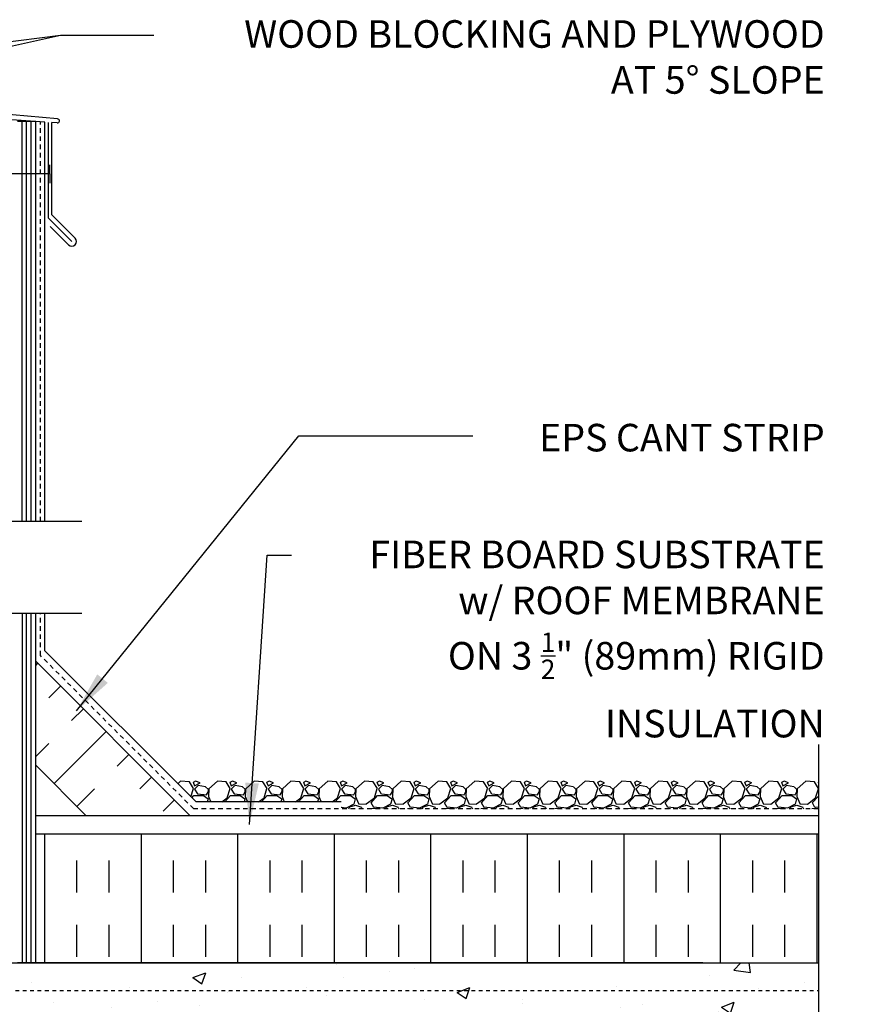
# Model space of a CAD drawing. Units: inches. Extents: x 186.1 to 244.3, y 174.6 to 253.3.
# Drawn here: x 221.6 to 244.3, y 225.7 to 252.5 of the extents above; entities that cross this region are included whole.
import ezdxf

# ---------------------------------------------------------------- set-up
doc = ezdxf.new("R2010")
doc.units = ezdxf.units.IN
doc.header["$LTSCALE"] = 0.5
doc.header["$MEASUREMENT"] = 0
doc.linetypes.add('DASHED2', pattern=[0.375, 0.25, -0.125])
doc.linetypes.add('HIDDEN2', pattern=[0.1875, 0.125, -0.0625])
for name, color, linetype in [('HATCH', 12, 'Continuous'), ('Hidden2', 12, 'HIDDEN2'), ('line25', 2, 'Continuous'), ('LINE50', 5, 'Continuous'), ('LINE9', 9, 'Continuous'), ('TEXT', 4, 'Continuous')]:
    doc.layers.add(name, color=color, linetype=linetype)
doc.styles.add('DIM', font='romans.shx', dxfattribs={"width": 0.7})
doc.styles.add('ROMANS', font='romans.shx', dxfattribs={"height": 0.75})
doc.dimstyles.new('ext_12', dxfattribs={"dimscale": 12, "dimtxt": 0.075, "dimasz": 0.09375, "dimexe": 0.09375, "dimexo": 0.0625, "dimgap": 0.0625, "dimtad": 1, "dimdec": 1, "dimzin": 2, "dimdsep": 46, "dimlunit": 4, "dimtxsty": 'DIM', "dimcen": 0.09, "dimdle": 0.09375, "dimclrt": 4, "dimadec": 0, "dimazin": 0, "dimtfac": 1, "dimtdec": 1, "dimtmove": 2, "dimatfit": 3, "dimfxl": 1, "dimfrac": 2, "dimtolj": 1, "dimtzin": 0, "dimarcsym": 0})

msp = doc.modelspace()

# ---------------------------------------------------------------- hatches: boundary and pattern name
at = {"layer": 'HATCH'}
h = msp.add_hatch(dxfattribs=at)
h.set_pattern_fill('AR-CONC', color=256, scale=0.5)
h.set_pattern_definition([(50, (0, 0), (3.5863, -0.31376), [0.375, -4.125]), (355, (0, 0), (-0.693757, 3.76096), [0.3, -3.3]), (100.4514, (0.299, -0.026), (2.892544, 3.4472), [0.3187, -3.50571]), (46.1842, (0, 1), (5.336207, -0.827596), [0.5625, -6.1875]), (96.6356, (0.4447, 0.931), (4.67331, 4.87059), [0.47805, -5.25857]), (351.1842, (0, 1), (4.67331, 4.87059), [0.45, -4.95]), (21, (0.5, 0.75), (2.984535, -2.013094), [0.375, -4.125]), (326, (0.5, 0.75), (1.216577, 3.62575), [0.3, -3.3]), (71.4514, (0.7487, 0.5822), (4.201112, 1.612656), [0.3187, -3.50571]), (37.5, (0, 0), (0.0607993, 1.6644693), [0, -3.26, 0, -3.35, 0, -3.3125]), (7.5, (0, 0), (1.315348, 1.972059), [0, -1.91, 0, -3.185, 0, -1.2625]), (327.5, (-1.115, 0), (2.669112, -0.1127744), [0, -1.25, 0, -3.9, 0, -5.175]), (317.5, (-1.615, 0), (2.915931, 0.500525), [0, -1.625, 0, -2.59, 0, -3.675])])
h.paths.add_polyline_path([(218.882, 203.116, 0.08841), (218.736, 203.213), (218.646, 203.213), (218.646, 203.255, -0.249069), (218.536, 203.462), (218.536, 203.529, -0.414214), (218.598, 203.592), (218.646, 203.592), (218.646, 203.662), (218.541, 203.662, -0.155529), (218.365, 203.796, 0.180914), (217.947, 204.107), (216.366, 204.46, 0.054974), (216.039, 204.496), (213.882, 204.496), (211.724, 204.496, 0.054974), (211.397, 204.46), (209.816, 204.107, 0.180914), (209.398, 203.796, -0.155529), (209.223, 203.662), (209.118, 203.662), (209.118, 203.592), (209.165, 203.592, -0.414214), (209.228, 203.529), (209.228, 203.462, -0.249069), (209.118, 203.255), (209.118, 203.213), (209.028, 203.213, 0.088416), (208.882, 203.116), (208.882, 200.249), (211.278, 200.249), (212.278, 201.249), (212.278, 200.249), (212.278, 199.249), (213.278, 200.249), (218.882, 200.249)])
h.paths.add_polyline_path([(218.882, 210.628), (218.252, 210.628), (218.252, 210.74), (218.372, 210.94), (218.372, 212.302, 0.268138), (218.21, 212.45), (209.553, 212.45, 0.268156), (209.392, 212.302), (209.392, 210.94), (209.512, 210.74), (209.512, 210.628), (208.882, 210.628), (208.882, 209.308), (208.882, 207.308, 0.088416), (209.028, 207.211), (209.118, 207.211), (209.118, 207.169, -0.249069), (209.228, 206.962), (209.228, 206.894, -0.414214), (209.165, 206.832), (209.118, 206.832), (209.118, 206.762), (209.223, 206.762, 0.231736), (209.58, 206.913, -0.8344), (209.792, 206.787), (209.78, 206.766, 2.155404), (210.319, 206.96, -1), (210.532, 207.471, -0.311223), (211.241, 206.455), (211.241, 206.29, 1.661382), (211.802, 206.643, -1), (212.015, 207.154, -0.30095), (212.752, 206.282, 1.661382), (213.313, 206.635, 0.055617), (213.133, 206.68, -0.843243), (213.168, 207.113, -0.047544), (213.882, 207.177, -0.047544), (214.595, 207.113, -0.843243), (214.63, 206.68, 0.055617), (214.45, 206.635, 1.661382), (215.011, 206.282, -0.30095), (215.748, 207.154, -1), (215.961, 206.643, 1.661382), (216.522, 206.29), (216.522, 206.455, -0.311223), (217.231, 207.471, -1), (217.444, 206.96, 2.155404), (217.983, 206.766), (217.971, 206.787, -0.834375), (218.183, 206.913, 0.23174), (218.541, 206.762), (218.646, 206.762), (218.646, 206.832), (218.598, 206.832, -0.414214), (218.536, 206.894), (218.536, 206.962, -0.249069), (218.646, 207.169), (218.646, 207.211), (218.736, 207.211, 0.08841), (218.882, 207.308), (218.882, 209.308)])
h.paths.add_polyline_path([(213.805, 213.853, 0.225652), (213.43, 214.228), (209.767, 214.228, 0.225652), (209.392, 213.853), (209.392, 213.012, 0.225652), (209.767, 212.637), (213.43, 212.637, 0.225652), (213.805, 213.012)])
h.paths.add_polyline_path([(213.805, 215.635, 0.225652), (213.43, 216.01), (209.767, 216.01, 0.225652), (209.392, 215.635), (209.392, 214.794, 0.225652), (209.767, 214.419), (213.43, 214.419, 0.225652), (213.805, 214.794)])
h.paths.add_polyline_path([(218.372, 215.635, 0.225652), (217.997, 216.01), (214.333, 216.01, 0.225652), (213.958, 215.635), (213.958, 214.794, 0.225652), (214.333, 214.419), (217.997, 214.419, 0.225652), (218.372, 214.794)])
h.paths.add_polyline_path([(218.372, 213.853, 0.225652), (217.997, 214.228), (214.333, 214.228, 0.225652), (213.958, 213.853), (213.958, 213.012, 0.225652), (214.333, 212.637), (217.997, 212.637, 0.225652), (218.372, 213.012)])
h.paths.add_polyline_path([(216.882, 223.558), (215.382, 223.558, 0.506889), (214.808, 223.545, 0.520567), (214.434, 223.545, 0.520567), (213.979, 223.545, 0.520567), (213.638, 223.545, 0.520567), (213.155, 223.545, 0.520567), (212.681, 223.545, 0.520567), (211.96, 223.545, 0.520567), (211.64, 223.545, 0.520567), (211.128, 223.545, 0.520567), (210.758, 223.545, 0.520567), (210.491, 223.545, 0.520567), (209.974, 223.545, 0.520567), (209.608, 223.545, 0.439943), (209.246, 223.593), (209.246, 222.463), (208.882, 222.463), (208.882, 221.713), (209.246, 221.713), (209.246, 220.513), (208.882, 220.513), (208.882, 219.763), (209.246, 219.763), (209.246, 218.979, -0.385423), (209.292, 218.929), (209.292, 218.899), (209.392, 218.899), (209.392, 217.062, 0.108933), (209.544, 217.175, -0.8344), (209.756, 217.05), (209.744, 217.028, 2.155404), (210.283, 217.223, -1), (210.496, 217.734, -0.311223), (211.205, 216.718), (211.205, 216.553, 1.661382), (211.766, 216.905, -1), (211.979, 217.417, -0.30095), (212.716, 216.544, 1.661382), (213.277, 216.897, 0.055617), (213.097, 216.943, -0.843243), (213.132, 217.375, -0.049932), (213.882, 217.439, -0.049932), (214.631, 217.375, -0.843243), (214.666, 216.943, 0.055617), (214.486, 216.897, 1.661382), (215.047, 216.544, -0.30095), (215.784, 217.417, -1), (215.997, 216.905, 1.661382), (216.558, 216.553), (216.558, 216.718, -0.311223), (217.267, 217.734, -1), (217.48, 217.223, 2.155404), (218.019, 217.028), (218.007, 217.05, -0.834375), (218.219, 217.175, 0.10894), (218.372, 217.062), (218.372, 218.899), (218.472, 218.899), (218.472, 218.929, -0.385423), (218.517, 218.979), (218.517, 219.763), (218.882, 219.763), (218.882, 220.058), (218.882, 223.558), (217.382, 223.558), (217.382, 219.766), (217.66, 219.766), (217.66, 219.539), (217.4, 219.539), (217.132, 219.539), (216.603, 219.539), (216.603, 219.766), (216.882, 219.766)])
h.paths.add_polyline_path([(215.382, 225.558), (215.632, 225.558), (243.292, 225.558), (243.292, 226.808), (219.569, 226.808, 0.505123), (219.122, 226.797, 0.520567), (218.609, 226.797, 0.520567), (218.002, 226.797, 0.520567), (217.412, 226.797, 0.520567), (216.844, 226.797, 0.520567), (216.426, 226.797, 0.520567), (215.784, 226.797, 0.520567), (215.289, 226.797, 0.520567), (214.812, 226.797, 0.520567), (214.37, 226.797, 0.520567), (213.918, 226.797, 0.520567), (213.431, 226.797, 0.520567), (212.905, 226.797, 0.520567), (212.432, 226.797, 0.520567), (211.822, 226.797, 0.520567), (211.451, 226.797, 0.520567), (210.94, 226.797, 0.520567), (210.474, 226.797, 0.520567), (209.962, 226.797, 0.520567), (209.513, 226.797, 0.520567), (209.176, 226.797, 0.399747), (208.882, 226.857), (208.882, 225.613), (209.246, 225.613), (209.246, 224.413), (208.882, 224.413), (208.882, 223.663), (209.246, 223.663), (209.246, 223.593, -0.439943), (209.608, 223.545, -0.520567), (209.974, 223.545, -0.520567), (210.491, 223.545, -0.520567), (210.758, 223.545, -0.520567), (211.128, 223.545, -0.520567), (211.64, 223.545, -0.520567), (211.96, 223.545, -0.520567), (212.681, 223.545, -0.520567), (213.155, 223.545, -0.520567), (213.638, 223.545, -0.520567), (213.979, 223.545, -0.520567), (214.434, 223.545, -0.520567), (214.808, 223.545, -0.506889), (215.382, 223.558)])
h.paths.add_polyline_path([(243.292, 225.308), (215.882, 225.308), (215.882, 225.058), (219.983, 225.058), (220.983, 224.058), (243.292, 224.058)], flags=17)
h.paths.add_polyline_path([(243.292, 225.558), (215.632, 225.558, -0.414214), (215.882, 225.308), (243.292, 225.308)], flags=17)
h.paths.add_polyline_path([(218.882, 229.308, 0.08841), (218.736, 229.405), (218.646, 229.405), (218.646, 229.447, -0.249069), (218.536, 229.654), (218.536, 229.722, -0.414214), (218.598, 229.784), (218.646, 229.784), (218.646, 229.854), (218.541, 229.854, 0.231736), (218.183, 229.703, -0.8344), (217.971, 229.829), (217.983, 229.85, 2.155404), (217.444, 229.656, -1), (217.231, 229.144, -0.311223), (216.522, 230.16), (216.522, 230.325, 1.661382), (215.961, 229.973, -1), (215.748, 229.462, -0.30095), (215.011, 230.334, 1.661382), (214.45, 229.981, 0.055617), (214.63, 229.936, -0.843243), (214.595, 229.503, -0.047544), (213.882, 229.438, -0.047544), (213.168, 229.503, -0.843243), (213.133, 229.936, 0.055617), (213.313, 229.981, 1.661382), (212.752, 230.334, -0.30095), (212.015, 229.462, -1), (211.802, 229.973, 1.661382), (211.241, 230.325), (211.241, 230.16, -0.311223), (210.532, 229.144, -1), (210.319, 229.656, 2.155404), (209.78, 229.85), (209.792, 229.829, -0.834375), (209.58, 229.703, 0.23174), (209.223, 229.854), (209.118, 229.854), (209.118, 229.784), (209.165, 229.784, -0.414214), (209.228, 229.722), (209.228, 229.654, -0.249069), (209.118, 229.447), (209.118, 229.405), (209.028, 229.405, 0.088416), (208.882, 229.308), (208.882, 227.308), (208.882, 226.857, -0.399747), (209.176, 226.797, -0.520567), (209.513, 226.797, -0.520567), (209.962, 226.797, -0.520567), (210.474, 226.797, -0.520567), (210.94, 226.797, -0.520567), (211.451, 226.797, -0.520567), (211.822, 226.797, -0.520567), (212.432, 226.797, -0.520567), (212.905, 226.797, -0.520567), (213.431, 226.797, -0.520567), (213.918, 226.797, -0.520567), (214.37, 226.797, -0.520567), (214.812, 226.797, -0.520567), (215.289, 226.797, -0.520567), (215.784, 226.797, -0.520567), (216.426, 226.797, -0.520567), (216.844, 226.797, -0.520567), (217.412, 226.797, -0.520567), (218.002, 226.797, -0.520567), (218.609, 226.797, -0.520567), (219.122, 226.797, -0.505123), (219.569, 226.808), (219.569, 227.308), (218.882, 227.308)])
h.paths.add_polyline_path([(218.646, 233.361), (218.646, 233.403), (218.736, 233.403, 0.08841), (218.882, 233.5), (218.882, 236.308), (213.02, 236.308), (212.02, 237.308), (212.02, 235.308), (211.02, 236.308), (208.882, 236.308), (208.882, 233.5, 0.088416), (209.028, 233.403), (209.118, 233.403), (209.118, 233.361, -0.249069), (209.228, 233.154), (209.228, 233.087, -0.414214), (209.165, 233.024), (209.118, 233.024), (209.118, 232.954), (209.223, 232.954, -0.155529), (209.398, 232.82, 0.180914), (209.816, 232.509), (211.397, 232.156, 0.054974), (211.724, 232.12), (213.882, 232.12), (216.039, 232.12, 0.054974), (216.366, 232.156), (217.947, 232.509, 0.180914), (218.365, 232.82, -0.155529), (218.541, 232.954), (218.646, 232.954), (218.646, 233.024), (218.598, 233.024, -0.414214), (218.536, 233.087), (218.536, 233.154, -0.249069)])
h.paths.add_polyline_path([(218.882, 241.871, 0.08841), (218.736, 241.969), (218.646, 241.969), (218.646, 242.011, -0.249069), (218.536, 242.218), (218.536, 242.285, -0.414214), (218.598, 242.348), (218.646, 242.348), (218.646, 242.418), (218.541, 242.418, -0.155529), (218.365, 242.552, 0.180914), (217.947, 242.863), (216.366, 243.216, 0.054974), (216.039, 243.252), (213.882, 243.252), (211.724, 243.252, 0.054974), (211.397, 243.216), (209.816, 242.863, 0.180914), (209.398, 242.552, -0.155529), (209.223, 242.418), (209.118, 242.418), (209.118, 242.348), (209.165, 242.348, -0.414214), (209.228, 242.285), (209.228, 242.218, -0.249069), (209.118, 242.011), (209.118, 241.969), (209.028, 241.969, 0.088416), (208.882, 241.871), (208.882, 238.808), (211.02, 238.808), (212.02, 237.808), (212.02, 239.808), (213.02, 238.808), (218.882, 238.808)])
h.paths.add_polyline_path([(218.882, 246.784, 0.336749), (218.22, 246.679, 0.520567), (217.833, 246.679, 0.520567), (217.333, 246.679, 0.259173), (216.882, 246.898, 0.259173), (216.43, 246.679, 0.520567), (215.93, 246.679, 0.520567), (215.543, 246.679, 0.336749), (214.882, 246.784, 0.336749), (214.22, 246.679, 0.520567), (213.833, 246.679, 0.520567), (213.333, 246.679, 0.520567), (212.486, 246.679, 0.520567), (212.204, 246.679, 0.520567), (211.309, 246.679, 0.520567), (210.57, 246.679, 0.520567), (209.877, 246.679, 0.520567), (209.656, 246.679, 0.321585), (208.882, 246.704), (208.882, 246.064, 0.088416), (209.028, 245.966), (209.118, 245.966), (209.118, 245.925, -0.249069), (209.228, 245.718), (209.228, 245.65, -0.414214), (209.165, 245.588), (209.118, 245.588), (209.118, 245.518), (209.223, 245.518, 0.231736), (209.58, 245.669, -0.8344), (209.792, 245.543), (209.78, 245.522, 2.155404), (210.319, 245.716, -1), (210.532, 246.227, -0.311223), (211.241, 245.211), (211.241, 245.046, 1.661382), (211.802, 245.399, -1), (212.015, 245.91, -0.30095), (212.752, 245.038, 1.661382), (213.313, 245.391, 0.055617), (213.133, 245.436, -0.843243), (213.168, 245.868, -0.047544), (213.882, 245.933, -0.047544), (214.595, 245.868, -0.843243), (214.63, 245.436, 0.055617), (214.45, 245.391, 1.661382), (215.011, 245.038, -0.30095), (215.748, 245.91, -1), (215.961, 245.399, 1.661382), (216.522, 245.046), (216.522, 245.211, -0.311223), (217.231, 246.227, -1), (217.444, 245.716, 2.155404), (217.983, 245.522), (217.971, 245.543, -0.834375), (218.183, 245.669, 0.23174), (218.541, 245.518), (218.646, 245.518), (218.646, 245.588), (218.598, 245.588, -0.414214), (218.536, 245.65), (218.536, 245.718, -0.249069), (218.646, 245.925), (218.646, 245.966), (218.736, 245.966, 0.08841), (218.882, 246.064)])
h = msp.add_hatch(dxfattribs=at)
h.set_pattern_fill('INSUL', color=256, scale=7, angle=45, style=0)
h.set_pattern_definition([(45, (114.7034, 71.9068), (-1.856155, 1.856155), []), (45, (114.0847, 72.5255), (-1.856155, 1.856155), [0.875, -0.875]), (45, (113.466, 73.1442), (-1.856155, 1.856155), [0.875, -0.875])])
h.paths.add_polyline_path([(223.255, 230.933), (226.083, 230.933), (222.007, 235.01), (222.007, 232.181)])
h = msp.add_hatch(dxfattribs=at)
h.set_pattern_fill('INSUL', color=256, scale=7, angle=90, style=0)
h.set_pattern_definition([(90, (243.2505, 228.7157), (-2.625, 2e-16), []), (90, (242.3755, 228.7157), (-2.625, 2e-16), [0.875, -0.875]), (90, (241.5005, 228.7157), (-2.625, 2e-16), [0.875, -0.875])])
h.paths.add_polyline_path([(222.007, 230.308), (222.007, 226.808), (240.146, 226.808), (240.146, 230.308)])
h.paths.add_polyline_path([(243.292, 226.808), (243.292, 230.308), (240.155, 230.308), (240.155, 226.808)])

# ---------------------------------------------------------------- linework, layer by layer
for p, q in [((222.598, 249.76), (201.632, 251.595)), ((222.257, 249.667), (220.95, 249.758)), ((221.632, 238.808), (221.632, 249.684)), ((221.757, 238.808), (221.757, 249.684)), ((221.882, 238.808), (221.882, 249.684)), ((222.257, 238.808), (222.257, 249.667)), ((222.35, 247.062), (222.35, 249.659)), ((222.588, 249.647), (222.444, 249.656)), ((222.444, 247.145), (222.444, 249.656)), ((222.35, 247.062), (222.987, 246.425)), ((222.444, 247.145), (223.075, 246.514)), ((222.4, 246.836), (222.898, 246.337)), ((221.632, 236.308), (221.632, 226.808)), ((221.757, 226.808), (221.757, 236.308)), ((221.882, 226.808), (221.882, 236.308)), ((222.257, 235.29), (222.257, 236.308)), ((226.364, 231.183), (222.257, 235.29)), ((225.944, 231.747), (225.868, 231.678)), ((226.184, 231.726), (225.944, 231.746)), ((226.295, 231.547), (226.185, 231.727)), ((226.353, 231.746), (226.283, 231.716)), ((226.283, 231.717), (226.323, 231.617)), ((226.323, 231.617), (226.473, 231.707)), ((226.423, 231.627), (226.323, 231.527)), ((226.474, 231.707), (226.354, 231.747)), ((226.624, 231.597), (226.424, 231.627)), ((226.944, 231.747), (226.714, 231.537)), ((227.184, 231.726), (226.944, 231.746)), ((227.295, 231.547), (227.185, 231.727)), ((227.353, 231.746), (227.283, 231.716)), ((227.283, 231.717), (227.323, 231.617)), ((227.323, 231.617), (227.473, 231.707)), ((227.423, 231.627), (227.323, 231.527)), ((227.474, 231.707), (227.354, 231.747)), ((227.624, 231.597), (227.424, 231.627)), ((227.944, 231.747), (227.714, 231.537)), ((228.184, 231.726), (227.944, 231.746)), ((228.295, 231.547), (228.185, 231.727)), ((228.353, 231.746), (228.283, 231.716)), ((228.283, 231.717), (228.323, 231.617)), ((228.323, 231.617), (228.473, 231.707)), ((228.423, 231.627), (228.323, 231.527)), ((228.474, 231.707), (228.354, 231.747)), ((228.624, 231.597), (228.424, 231.627)), ((228.944, 231.747), (228.714, 231.537)), ((229.184, 231.726), (228.944, 231.746)), ((229.295, 231.547), (229.185, 231.727)), ((229.353, 231.746), (229.283, 231.716)), ((229.283, 231.717), (229.323, 231.617)), ((229.323, 231.617), (229.473, 231.707)), ((229.423, 231.627), (229.323, 231.527)), ((229.474, 231.707), (229.354, 231.747)), ((229.624, 231.597), (229.424, 231.627)), ((229.944, 231.747), (229.714, 231.537)), ((230.184, 231.726), (229.944, 231.746)), ((230.295, 231.547), (230.185, 231.727)), ((230.353, 231.746), (230.283, 231.716)), ((230.283, 231.717), (230.323, 231.617)), ((230.323, 231.617), (230.473, 231.707)), ((230.423, 231.627), (230.323, 231.527)), ((230.474, 231.707), (230.354, 231.747)), ((230.624, 231.597), (230.424, 231.627)), ((230.944, 231.747), (230.714, 231.537)), ((231.184, 231.726), (230.944, 231.746)), ((231.295, 231.547), (231.185, 231.727)), ((231.353, 231.746), (231.283, 231.716)), ((231.283, 231.717), (231.323, 231.617)), ((231.323, 231.617), (231.473, 231.707)), ((231.423, 231.627), (231.323, 231.527)), ((231.474, 231.707), (231.354, 231.747)), ((231.624, 231.597), (231.424, 231.627)), ((231.944, 231.747), (231.714, 231.537)), ((232.184, 231.726), (231.944, 231.746)), ((232.295, 231.547), (232.185, 231.727)), ((232.353, 231.746), (232.283, 231.716)), ((232.283, 231.717), (232.323, 231.617)), ((232.323, 231.617), (232.473, 231.707)), ((232.423, 231.627), (232.323, 231.527)), ((232.474, 231.707), (232.354, 231.747)), ((232.624, 231.597), (232.424, 231.627)), ((232.944, 231.747), (232.714, 231.537)), ((233.184, 231.726), (232.944, 231.746)), ((233.295, 231.547), (233.185, 231.727)), ((233.353, 231.746), (233.283, 231.716)), ((233.283, 231.717), (233.323, 231.617)), ((233.323, 231.617), (233.473, 231.707)), ((233.423, 231.627), (233.323, 231.527)), ((233.474, 231.707), (233.354, 231.747)), ((233.624, 231.597), (233.424, 231.627)), ((233.944, 231.747), (233.714, 231.537)), ((234.184, 231.726), (233.944, 231.746)), ((234.295, 231.547), (234.185, 231.727)), ((234.353, 231.746), (234.283, 231.716)), ((234.283, 231.717), (234.323, 231.617)), ((234.323, 231.617), (234.473, 231.707)), ((234.423, 231.627), (234.323, 231.527)), ((234.474, 231.707), (234.354, 231.747)), ((234.624, 231.597), (234.424, 231.627)), ((234.944, 231.747), (234.714, 231.537)), ((235.184, 231.726), (234.944, 231.746)), ((235.295, 231.547), (235.185, 231.727)), ((235.353, 231.746), (235.283, 231.716)), ((235.283, 231.717), (235.323, 231.617)), ((235.323, 231.617), (235.473, 231.707)), ((235.423, 231.627), (235.323, 231.527)), ((235.474, 231.707), (235.354, 231.747)), ((235.624, 231.597), (235.424, 231.627)), ((235.944, 231.747), (235.714, 231.537)), ((236.184, 231.726), (235.944, 231.746)), ((236.295, 231.547), (236.185, 231.727)), ((236.353, 231.746), (236.283, 231.716)), ((236.283, 231.717), (236.323, 231.617)), ((236.323, 231.617), (236.473, 231.707)), ((236.423, 231.627), (236.323, 231.527)), ((236.474, 231.707), (236.354, 231.747)), ((236.624, 231.597), (236.424, 231.627)), ((236.944, 231.747), (236.714, 231.537)), ((237.184, 231.726), (236.944, 231.746)), ((237.295, 231.547), (237.185, 231.727)), ((237.353, 231.746), (237.283, 231.716)), ((237.283, 231.717), (237.323, 231.617)), ((237.323, 231.617), (237.473, 231.707)), ((237.423, 231.627), (237.323, 231.527)), ((237.474, 231.707), (237.354, 231.747)), ((237.624, 231.597), (237.424, 231.627)), ((237.944, 231.747), (237.714, 231.537)), ((238.184, 231.726), (237.944, 231.746)), ((238.295, 231.547), (238.185, 231.727)), ((238.353, 231.746), (238.283, 231.716)), ((238.283, 231.717), (238.323, 231.617)), ((238.323, 231.617), (238.473, 231.707)), ((238.423, 231.627), (238.323, 231.527)), ((238.474, 231.707), (238.354, 231.747)), ((238.624, 231.597), (238.424, 231.627)), ((238.944, 231.747), (238.714, 231.537)), ((239.184, 231.726), (238.944, 231.746)), ((239.295, 231.547), (239.185, 231.727)), ((239.353, 231.746), (239.283, 231.716)), ((239.283, 231.717), (239.323, 231.617)), ((239.323, 231.617), (239.473, 231.707)), ((239.423, 231.627), (239.323, 231.527)), ((239.474, 231.707), (239.354, 231.747)), ((239.624, 231.597), (239.424, 231.627)), ((239.944, 231.747), (239.714, 231.537)), ((240.184, 231.726), (239.944, 231.746)), ((240.295, 231.547), (240.185, 231.727)), ((240.353, 231.746), (240.283, 231.716)), ((240.283, 231.717), (240.323, 231.617)), ((240.323, 231.617), (240.473, 231.707)), ((240.423, 231.627), (240.323, 231.527)), ((240.474, 231.707), (240.354, 231.747)), ((240.624, 231.597), (240.424, 231.627)), ((240.944, 231.747), (240.714, 231.537)), ((241.184, 231.726), (240.944, 231.746)), ((241.295, 231.547), (241.185, 231.727)), ((241.353, 231.746), (241.283, 231.716)), ((241.283, 231.717), (241.323, 231.617)), ((241.323, 231.617), (241.473, 231.707)), ((241.423, 231.627), (241.323, 231.527)), ((241.474, 231.707), (241.354, 231.747)), ((241.624, 231.597), (241.424, 231.627)), ((241.944, 231.747), (241.714, 231.537)), ((242.184, 231.726), (241.944, 231.746)), ((242.295, 231.547), (242.185, 231.727)), ((242.353, 231.746), (242.283, 231.716)), ((242.283, 231.717), (242.323, 231.617)), ((242.323, 231.617), (242.473, 231.707)), ((242.423, 231.627), (242.323, 231.527)), ((242.474, 231.707), (242.354, 231.747)), ((242.624, 231.597), (242.424, 231.627)), ((242.944, 231.747), (242.714, 231.537)), ((243.184, 231.726), (242.944, 231.746)), ((243.292, 231.553), (243.185, 231.727)), ((243.292, 231.72), (243.283, 231.716)), ((243.283, 231.717), (243.292, 231.695)), ((226.222, 231.324), (226.293, 231.547)), ((226.25, 231.297), (226.303, 231.357)), ((226.303, 231.357), (226.563, 231.357)), ((226.323, 231.527), (226.403, 231.407)), ((226.404, 231.406), (226.654, 231.376)), ((226.563, 231.359), (226.693, 231.269)), ((226.705, 231.525), (226.625, 231.595)), ((226.653, 231.377), (226.703, 231.467)), ((226.713, 231.537), (226.703, 231.327)), ((226.703, 231.467), (226.703, 231.527)), ((227.147, 231.183), (227.303, 231.357)), ((227.213, 231.297), (227.293, 231.547)), ((227.303, 231.357), (227.563, 231.357)), ((227.323, 231.527), (227.403, 231.407)), ((227.404, 231.406), (227.654, 231.376)), ((227.563, 231.359), (227.693, 231.269)), ((227.705, 231.525), (227.625, 231.595)), ((227.653, 231.377), (227.703, 231.467)), ((227.713, 231.537), (227.703, 231.327)), ((227.703, 231.467), (227.703, 231.527)), ((228.147, 231.183), (228.303, 231.357)), ((228.213, 231.297), (228.293, 231.546)), ((228.303, 231.357), (228.563, 231.357)), ((228.323, 231.527), (228.403, 231.407)), ((228.404, 231.406), (228.654, 231.376)), ((228.563, 231.359), (228.693, 231.269)), ((228.705, 231.525), (228.625, 231.595)), ((228.654, 231.377), (228.704, 231.467)), ((228.713, 231.537), (228.703, 231.327)), ((228.703, 231.467), (228.703, 231.527)), ((229.147, 231.183), (229.303, 231.357)), ((229.213, 231.296), (229.293, 231.546)), ((229.303, 231.357), (229.563, 231.357)), ((229.323, 231.527), (229.403, 231.407)), ((229.404, 231.406), (229.654, 231.376)), ((229.563, 231.359), (229.693, 231.269)), ((229.705, 231.525), (229.625, 231.595)), ((229.654, 231.377), (229.704, 231.467)), ((229.713, 231.537), (229.703, 231.327)), ((229.703, 231.467), (229.703, 231.527)), ((230.147, 231.183), (230.303, 231.357)), ((230.213, 231.296), (230.293, 231.546)), ((230.303, 231.357), (230.563, 231.357)), ((230.323, 231.527), (230.403, 231.407)), ((230.404, 231.406), (230.654, 231.376)), ((230.563, 231.359), (230.693, 231.269)), ((230.705, 231.525), (230.625, 231.595)), ((230.654, 231.377), (230.704, 231.467)), ((230.713, 231.537), (230.703, 231.327)), ((230.703, 231.467), (230.703, 231.527)), ((231.123, 231.157), (231.303, 231.357)), ((231.213, 231.296), (231.293, 231.546)), ((231.303, 231.357), (231.563, 231.357)), ((231.323, 231.527), (231.403, 231.407)), ((231.404, 231.406), (231.654, 231.376)), ((231.563, 231.359), (231.693, 231.269)), ((231.705, 231.525), (231.625, 231.595)), ((231.654, 231.377), (231.704, 231.467)), ((231.713, 231.537), (231.703, 231.327)), ((231.703, 231.467), (231.703, 231.527)), ((232.123, 231.157), (232.303, 231.357)), ((232.213, 231.296), (232.293, 231.546)), ((232.303, 231.357), (232.563, 231.357)), ((232.323, 231.527), (232.403, 231.407)), ((232.404, 231.406), (232.654, 231.376)), ((232.563, 231.359), (232.693, 231.269)), ((232.705, 231.525), (232.625, 231.595)), ((232.654, 231.377), (232.704, 231.467)), ((232.713, 231.537), (232.703, 231.327)), ((232.703, 231.467), (232.703, 231.527)), ((233.123, 231.157), (233.303, 231.357)), ((233.213, 231.296), (233.293, 231.546)), ((233.303, 231.357), (233.563, 231.357)), ((233.323, 231.527), (233.403, 231.407)), ((233.404, 231.406), (233.654, 231.376)), ((233.563, 231.359), (233.693, 231.269)), ((233.705, 231.525), (233.625, 231.595)), ((233.654, 231.377), (233.704, 231.467)), ((233.713, 231.537), (233.703, 231.327)), ((233.703, 231.467), (233.703, 231.527)), ((234.123, 231.157), (234.303, 231.357)), ((234.213, 231.296), (234.293, 231.546)), ((234.303, 231.357), (234.563, 231.357)), ((234.323, 231.527), (234.403, 231.407)), ((234.404, 231.406), (234.654, 231.376)), ((234.563, 231.359), (234.693, 231.269)), ((234.705, 231.525), (234.625, 231.595)), ((234.654, 231.377), (234.704, 231.467)), ((234.713, 231.537), (234.703, 231.327)), ((234.703, 231.467), (234.703, 231.527)), ((235.123, 231.157), (235.303, 231.357)), ((235.213, 231.296), (235.293, 231.546)), ((235.303, 231.357), (235.563, 231.357)), ((235.323, 231.527), (235.403, 231.407)), ((235.404, 231.406), (235.654, 231.376)), ((235.563, 231.359), (235.693, 231.269)), ((235.705, 231.525), (235.625, 231.595)), ((235.654, 231.377), (235.704, 231.467)), ((235.713, 231.537), (235.703, 231.327)), ((235.703, 231.467), (235.703, 231.527)), ((236.123, 231.157), (236.303, 231.357)), ((236.213, 231.296), (236.293, 231.546)), ((236.303, 231.357), (236.563, 231.357)), ((236.323, 231.527), (236.403, 231.407)), ((236.404, 231.406), (236.654, 231.376)), ((236.563, 231.359), (236.693, 231.269)), ((236.705, 231.525), (236.625, 231.595)), ((236.654, 231.377), (236.704, 231.467)), ((236.713, 231.537), (236.703, 231.327)), ((236.703, 231.467), (236.703, 231.527)), ((237.123, 231.157), (237.303, 231.357)), ((237.213, 231.296), (237.293, 231.546)), ((237.303, 231.357), (237.563, 231.357)), ((237.323, 231.527), (237.403, 231.407)), ((237.404, 231.406), (237.654, 231.376)), ((237.563, 231.359), (237.693, 231.269)), ((237.705, 231.525), (237.625, 231.595)), ((237.654, 231.377), (237.704, 231.467)), ((237.713, 231.537), (237.703, 231.327)), ((237.703, 231.467), (237.703, 231.527)), ((238.123, 231.157), (238.303, 231.357)), ((238.213, 231.296), (238.293, 231.546)), ((238.303, 231.357), (238.563, 231.357)), ((238.323, 231.527), (238.403, 231.407)), ((238.404, 231.406), (238.654, 231.376)), ((238.563, 231.359), (238.693, 231.269)), ((238.705, 231.525), (238.625, 231.595)), ((238.654, 231.377), (238.704, 231.467)), ((238.713, 231.537), (238.703, 231.327)), ((238.703, 231.467), (238.703, 231.527)), ((239.123, 231.157), (239.303, 231.357)), ((239.213, 231.296), (239.293, 231.546)), ((239.303, 231.357), (239.563, 231.357)), ((239.323, 231.527), (239.403, 231.407)), ((239.404, 231.406), (239.654, 231.376)), ((239.563, 231.359), (239.693, 231.269)), ((239.705, 231.525), (239.625, 231.595)), ((239.654, 231.377), (239.704, 231.467)), ((239.713, 231.537), (239.703, 231.327)), ((239.703, 231.467), (239.703, 231.527)), ((240.123, 231.157), (240.303, 231.357)), ((240.213, 231.296), (240.293, 231.546)), ((240.303, 231.357), (240.563, 231.357)), ((240.323, 231.527), (240.403, 231.407)), ((240.404, 231.406), (240.654, 231.376)), ((240.563, 231.359), (240.693, 231.269)), ((240.705, 231.525), (240.625, 231.595)), ((240.654, 231.377), (240.704, 231.467)), ((240.713, 231.537), (240.703, 231.327)), ((240.703, 231.467), (240.703, 231.527)), ((241.123, 231.157), (241.303, 231.357)), ((241.213, 231.296), (241.293, 231.546)), ((241.303, 231.357), (241.563, 231.357)), ((241.323, 231.527), (241.403, 231.407)), ((241.404, 231.406), (241.654, 231.376)), ((241.563, 231.359), (241.693, 231.269)), ((241.705, 231.525), (241.625, 231.595)), ((241.654, 231.377), (241.704, 231.467)), ((241.713, 231.537), (241.703, 231.327)), ((241.703, 231.467), (241.703, 231.527)), ((242.123, 231.157), (242.303, 231.357)), ((242.213, 231.296), (242.293, 231.546)), ((242.303, 231.357), (242.563, 231.357)), ((242.323, 231.527), (242.403, 231.407)), ((242.404, 231.406), (242.654, 231.376)), ((242.563, 231.359), (242.693, 231.269)), ((242.705, 231.525), (242.625, 231.595)), ((242.654, 231.377), (242.704, 231.467)), ((242.713, 231.537), (242.703, 231.327)), ((242.703, 231.467), (242.703, 231.527)), ((243.213, 231.296), (243.292, 231.541)), ((230.312, 231.183), (226.364, 231.183)), ((226.694, 231.267), (226.67, 231.183)), ((226.702, 231.329), (226.763, 231.183)), ((227.065, 231.183), (227.213, 231.298)), ((227.694, 231.267), (227.67, 231.183)), ((227.702, 231.329), (227.763, 231.183)), ((228.065, 231.183), (228.213, 231.298)), ((228.694, 231.267), (228.67, 231.183)), ((228.702, 231.329), (228.763, 231.183)), ((229.065, 231.183), (229.213, 231.298)), ((229.694, 231.267), (229.67, 231.183)), ((229.702, 231.329), (229.763, 231.183)), ((230.065, 231.183), (230.213, 231.298)), ((230.654, 231.126), (230.444, 231.016)), ((230.543, 231.047), (230.703, 231.097)), ((230.694, 231.267), (230.654, 231.127)), ((230.702, 231.329), (230.782, 231.139)), ((230.703, 231.097), (230.863, 231.037)), ((230.783, 231.136), (230.993, 231.126)), ((230.993, 231.128), (231.213, 231.298)), ((231.195, 231.036), (231.125, 231.156)), ((231.654, 231.126), (231.444, 231.016)), ((231.543, 231.047), (231.703, 231.097)), ((231.694, 231.267), (231.654, 231.127)), ((231.702, 231.329), (231.782, 231.139)), ((231.703, 231.097), (231.863, 231.037)), ((231.783, 231.136), (231.993, 231.126)), ((231.993, 231.128), (232.213, 231.298)), ((232.195, 231.036), (232.125, 231.156)), ((232.654, 231.126), (232.444, 231.016)), ((232.543, 231.047), (232.703, 231.097)), ((232.694, 231.267), (232.654, 231.127)), ((232.702, 231.329), (232.782, 231.139)), ((232.703, 231.097), (232.863, 231.037)), ((232.783, 231.136), (232.993, 231.126)), ((232.993, 231.128), (233.213, 231.298)), ((233.195, 231.036), (233.125, 231.156)), ((233.654, 231.126), (233.444, 231.016)), ((233.543, 231.047), (233.703, 231.097)), ((233.694, 231.267), (233.654, 231.127)), ((233.702, 231.329), (233.782, 231.139)), ((233.703, 231.097), (233.863, 231.037)), ((233.783, 231.136), (233.993, 231.126)), ((233.993, 231.128), (234.213, 231.298)), ((234.195, 231.036), (234.125, 231.156)), ((234.654, 231.126), (234.444, 231.016)), ((234.543, 231.047), (234.703, 231.097)), ((234.694, 231.267), (234.654, 231.127)), ((234.702, 231.329), (234.782, 231.139)), ((234.703, 231.097), (234.863, 231.037)), ((234.783, 231.136), (234.993, 231.126)), ((234.993, 231.128), (235.213, 231.298)), ((235.195, 231.036), (235.125, 231.156)), ((235.654, 231.126), (235.444, 231.016)), ((235.543, 231.047), (235.703, 231.097)), ((235.694, 231.267), (235.654, 231.127)), ((235.702, 231.329), (235.782, 231.139)), ((235.703, 231.097), (235.863, 231.037)), ((235.783, 231.136), (235.993, 231.126)), ((235.993, 231.128), (236.213, 231.298)), ((236.195, 231.036), (236.125, 231.156)), ((236.654, 231.126), (236.444, 231.016)), ((236.543, 231.047), (236.703, 231.097)), ((236.694, 231.267), (236.654, 231.127)), ((236.702, 231.329), (236.782, 231.139)), ((236.703, 231.097), (236.863, 231.037)), ((236.783, 231.136), (236.993, 231.126)), ((236.993, 231.127), (237.213, 231.297)), ((237.195, 231.036), (237.125, 231.156)), ((237.654, 231.126), (237.444, 231.016)), ((237.543, 231.047), (237.703, 231.097)), ((237.694, 231.267), (237.654, 231.127)), ((237.702, 231.329), (237.782, 231.139)), ((237.703, 231.097), (237.863, 231.037)), ((237.783, 231.136), (237.993, 231.126)), ((237.993, 231.127), (238.213, 231.297)), ((238.195, 231.036), (238.125, 231.156)), ((238.654, 231.126), (238.444, 231.016)), ((238.543, 231.047), (238.703, 231.097)), ((238.694, 231.267), (238.654, 231.127)), ((238.702, 231.329), (238.782, 231.139)), ((238.703, 231.097), (238.863, 231.037)), ((238.783, 231.136), (238.993, 231.126)), ((238.993, 231.127), (239.213, 231.297)), ((239.195, 231.036), (239.125, 231.156)), ((239.654, 231.126), (239.444, 231.016)), ((239.543, 231.047), (239.703, 231.097)), ((239.694, 231.267), (239.654, 231.127)), ((239.702, 231.329), (239.782, 231.139)), ((239.703, 231.097), (239.863, 231.037)), ((239.783, 231.136), (239.993, 231.126)), ((239.993, 231.127), (240.213, 231.297)), ((240.195, 231.036), (240.125, 231.156)), ((240.654, 231.126), (240.444, 231.016)), ((240.543, 231.047), (240.703, 231.097)), ((240.694, 231.267), (240.654, 231.127)), ((240.702, 231.329), (240.782, 231.139)), ((240.703, 231.097), (240.863, 231.037)), ((240.783, 231.136), (240.993, 231.126)), ((240.993, 231.127), (241.213, 231.297)), ((241.195, 231.036), (241.125, 231.156)), ((241.654, 231.126), (241.444, 231.016)), ((241.543, 231.047), (241.703, 231.097)), ((241.694, 231.267), (241.654, 231.127)), ((241.702, 231.329), (241.782, 231.139)), ((241.703, 231.097), (241.863, 231.037)), ((241.783, 231.136), (241.993, 231.126)), ((241.993, 231.127), (242.213, 231.297)), ((242.195, 231.036), (242.125, 231.156)), ((242.654, 231.126), (242.444, 231.016)), ((242.543, 231.047), (242.703, 231.097)), ((242.694, 231.267), (242.654, 231.127)), ((242.702, 231.329), (242.782, 231.139)), ((242.703, 231.097), (242.863, 231.037)), ((242.783, 231.136), (242.993, 231.126)), ((242.993, 231.127), (243.213, 231.297)), ((243.123, 231.157), (243.292, 231.344)), ((243.195, 231.036), (243.125, 231.156)), ((230.312, 231.058), (230.312, 231.058)), ((230.443, 231.018), (230.312, 231.029)), ((230.521, 230.995), (230.543, 231.047)), ((230.863, 231.036), (230.883, 230.995)), ((231.214, 231.006), (231.113, 230.995)), ((231.443, 231.018), (231.193, 231.038)), ((231.261, 230.995), (231.213, 231.007)), ((231.521, 230.995), (231.543, 231.047)), ((231.863, 231.036), (231.883, 230.995)), ((232.214, 231.006), (232.113, 230.995)), ((232.443, 231.018), (232.193, 231.038)), ((232.261, 230.995), (232.213, 231.007)), ((232.521, 230.995), (232.543, 231.047)), ((232.863, 231.036), (232.883, 230.995)), ((233.214, 231.006), (233.113, 230.995)), ((233.443, 231.018), (233.193, 231.038)), ((233.261, 230.995), (233.213, 231.007)), ((233.521, 230.995), (233.543, 231.047)), ((233.863, 231.036), (233.883, 230.995)), ((234.214, 231.006), (234.113, 230.995)), ((234.443, 231.018), (234.193, 231.038)), ((234.261, 230.995), (234.213, 231.007)), ((234.521, 230.995), (234.543, 231.047)), ((234.863, 231.036), (234.883, 230.995)), ((235.214, 231.006), (235.113, 230.995)), ((235.443, 231.018), (235.193, 231.038)), ((235.261, 230.995), (235.213, 231.007)), ((235.521, 230.995), (235.543, 231.047)), ((235.863, 231.036), (235.883, 230.995)), ((236.214, 231.006), (236.113, 230.995)), ((236.443, 231.018), (236.193, 231.038)), ((236.262, 230.995), (236.213, 231.007)), ((236.521, 230.995), (236.543, 231.047)), ((236.863, 231.036), (236.883, 230.995)), ((237.214, 231.006), (237.113, 230.995)), ((237.443, 231.018), (237.193, 231.038)), ((237.262, 230.995), (237.213, 231.007)), ((237.521, 230.995), (237.543, 231.047)), ((237.863, 231.036), (237.883, 230.995)), ((238.214, 231.006), (238.113, 230.995)), ((238.443, 231.018), (238.193, 231.038)), ((238.262, 230.995), (238.213, 231.007)), ((238.521, 230.995), (238.543, 231.047)), ((238.863, 231.036), (238.883, 230.995)), ((239.214, 231.006), (239.113, 230.995)), ((239.443, 231.018), (239.193, 231.038)), ((239.262, 230.995), (239.213, 231.007)), ((239.521, 230.995), (239.543, 231.047)), ((239.863, 231.036), (239.883, 230.995)), ((240.214, 231.006), (240.113, 230.995)), ((240.443, 231.018), (240.193, 231.038)), ((240.262, 230.995), (240.213, 231.007)), ((240.521, 230.995), (240.543, 231.047)), ((240.863, 231.036), (240.883, 230.995)), ((241.214, 231.006), (241.113, 230.995)), ((241.443, 231.018), (241.193, 231.038)), ((241.262, 230.995), (241.213, 231.007)), ((241.521, 230.995), (241.543, 231.047)), ((241.863, 231.036), (241.883, 230.995)), ((242.214, 231.006), (242.113, 230.995)), ((242.443, 231.018), (242.193, 231.038)), ((242.262, 230.995), (242.213, 231.007)), ((242.521, 230.995), (242.543, 231.047)), ((242.863, 231.036), (242.883, 230.995)), ((243.214, 231.006), (243.113, 230.995)), ((243.292, 231.031), (243.193, 231.038)), ((243.262, 230.995), (243.213, 231.007))]:
    msp.add_line(p, q, dxfattribs=at)
for centre, radius, start, end in [((222.593, 249.704), 0.0567, 265, 85), ((222.987, 246.425), 0.125, 225, 45)]:
    msp.add_arc(centre, radius, start, end, dxfattribs=at)
at = {"layer": 'Hidden2', "linetype": 'HIDDEN2'}
msp.add_line((215.457, 226.058), (243.292, 226.058), dxfattribs=at)
at = {"layer": 'line25'}
for p, q in [((222.007, 249.684), (221.507, 249.684)), ((222.007, 238.808), (222.007, 249.684)), ((222.007, 226.808), (222.007, 236.308)), ((226.208, 230.808), (222.007, 235.01)), ((223.38, 230.808), (222.007, 232.181)), ((219.569, 226.808), (243.292, 226.808)), ((240.146, 226.808), (221.507, 226.808))]:
    msp.add_line(p, q, dxfattribs=at)
msp.add_lwpolyline([(243.292, 230.308), (222.007, 230.308)], dxfattribs=at)
at = {"layer": 'LINE50', "color": 9, "linetype": 'DASHED2'}
for p, q in [((222.132, 238.808), (222.132, 249.676)), ((222.132, 235.165), (222.132, 236.308)), ((226.301, 230.995), (222.132, 235.165)), ((243.292, 230.995), (226.301, 230.995))]:
    msp.add_line(p, q, dxfattribs=at)
at = {"layer": 'LINE9'}
for p, q in [((222.385, 248.262), (222.385, 248.512)), ((222.385, 248.262), (220.539, 248.262)), ((222.385, 248.262), (222.385, 248.012)), ((223.257, 238.808), (213.02, 238.808)), ((223.257, 236.308), (213.02, 236.308))]:
    msp.add_line(p, q, dxfattribs=at)
for points in [[(243.292, 232.747), (243.292, 221.652), (242.292, 220.652), (244.292, 220.652), (243.292, 219.652), (243.292, 208.558)], [(243.292, 230.808), (222.007, 230.808)]]:
    msp.add_lwpolyline(points, dxfattribs=at)

# ---------------------------------------------------------------- texts
at = {"layer": 'TEXT', "char_height": 0.75, "attachment_point": 3, "style": 'ROMANS'}
for s, insert, width in [('\\A1;WOOD BLOCKING AND PLYWOOD \\PAT 5%%D SLOPE', (243.46, 252.443), 19.25453), ('\\A1;EPS CANT STRIP', (243.46, 241.465), 9.59335), ('\\A1;FIBER BOARD SUBSTRATE\\Pw/ ROOF MEMBRANE \\PON 3 {\\H0.7x;\\S1/2;}" (89mm) RIGID \\PINSULATION', (243.46, 238.289), 26.1134)]:
    msp.add_mtext(s, dxfattribs=dict(at, insert=insert, width=width))

# ---------------------------------------------------------------- leaders
at = {"layer": 'TEXT'}
for points in [[(208.757, 248.94), (222.676, 252.032)], [(211.119, 250.596), (222.676, 252.032), (225.22, 252.032)], [(223.115, 233.662), (229.161, 241.141), (233.895, 241.141)], [(227.814, 230.574), (228.294, 237.89), (228.963, 237.89)]]:
    msp.add_leader(points, dimstyle='ext_12', override={"dimgap": 0.0625, "dimtad": 0}, dxfattribs=at)

doc.saveas('drawing.dxf')
